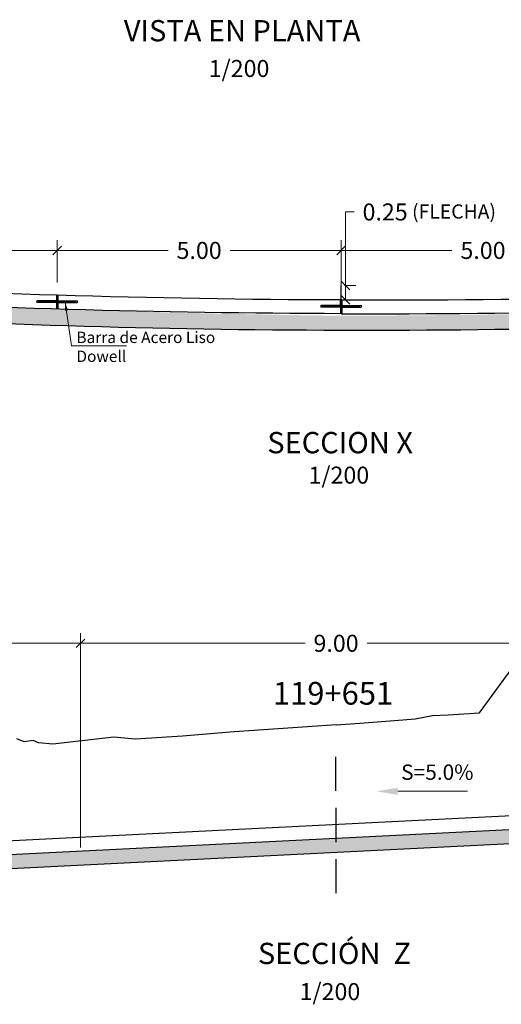
# Model space of a CAD drawing. Units: metres. Extents: x 286827 to 288338, y 8146378 to 8146925.
# Drawn here: x 287532 to 287541, y 8146616 to 8146633 of the extents above; entities that cross this region are included whole.
import ezdxf
from ezdxf.enums import TextEntityAlignment as Align

# ---------------------------------------------------------------- set-up
doc = ezdxf.new("R2010")
doc.units = ezdxf.units.M
doc.header["$LTSCALE"] = 15
doc.linetypes.add('DASHED', pattern=[0.75, 0.5, -0.25])
for name, color, linetype in [('11', 7, 'Continuous'), ('12', 7, 'Continuous'), ('15', 7, 'Continuous'), ('_emboq', 152, 'Continuous'), ('a_TEXT', 7, 'Continuous'), ('BADEN', 5, 'Continuous'), ('JUNTAS', 1, 'Continuous'), ('L66', 16, 'Continuous'), ('S586', 7, 'Continuous'), ('texto', 7, 'Continuous'), ('TEXTOS', 4, 'Continuous'), ('TEXTURA', 8, 'Continuous'), ('TITULO', 1, 'Continuous')]:
    doc.layers.add(name, color=color, linetype=linetype)
doc.layers.add('Linea Mayor', color=7, linetype='Continuous', lineweight=13)
doc.styles.add('Arial', font='arial.ttf')
doc.styles.add('ROMANS', font='romans.shx')
doc.styles.get("Standard").update_dxf_attribs({"font": 'simplex.shx'})
doc.dimstyles.get("Standard").update_dxf_attribs({"dimtxt": 0.18, "dimasz": 0.18, "dimexe": 0.18, "dimexo": 0.0625, "dimgap": 0.09, "dimtad": 0, "dimtih": 1, "dimtoh": 1, "dimdec": 4, "dimzin": 0, "dimdsep": 46, "dimtxsty": 'Standard', "dimcen": 0.09, "dimadec": 0, "dimazin": 0, "dimtfac": 1, "dimtdec": 4, "dimtofl": 0, "dimtmove": 0, "dimatfit": 3, "dimfxl": 1, "dimtolj": 1, "dimtzin": 0, "dimarcsym": 0})
pattern_1 = [(45, (287532.952119, 8146627.9622967), (0.0025257, 0.0092609), [0.01190625, -0.00238125, 0, -0.00238125])]
pattern_2 = [(0, (629585.94280324, 16625453.35292054), (0.000375, 0.00021650635), [0.00025, -0.0005]), (120, (629585.94280324, 16625453.35292054), (-0.000374999999180645, 0.0002165063514191646), [0.00025, -0.000499999999999999]), (60, (629585.94280324, 16625453.35292054), (8.19355e-13, 0.0004330127014191645), [-0.0005, 0.00025])]
pattern_3 = [(45, (287537.952119, 8146627.8811185), (0.0025257, 0.0092609), [0.01190625, -0.00238125, 0, -0.00238125])]
pattern_4 = [(0, (629590.94280324, 16625453.27174231), (0.000375, 0.00021650635), [0.00025, -0.0005]), (120, (629590.94280324, 16625453.27174231), (-0.000374999999180645, 0.0002165063514191646), [0.00025, -0.000499999999999999]), (60, (629590.94280324, 16625453.27174231), (8.19355e-13, 0.0004330127014191645), [-0.0005, 0.00025])]

# ---------------------------------------------------------------- blocks, each defined once
blk = doc.blocks.new('_Oblique')
at = {"color": 0, "linetype": 'ByBlock', "lineweight": -2}
blk.add_line((-0.5, -0.5), (0.5, 0.5), dxfattribs=at)
blk = doc.blocks.new('*D3395')
at = {"layer": '15', "color": 0, "linetype": 'Continuous', "lineweight": 9, "transparency": 16777216}
for p, q in [((287527.978, 8146628.312), (287527.978, 8146629.055)), ((287532.978, 8146628.312), (287532.978, 8146629.055)), ((287527.978, 8146628.875), (287529.93, 8146628.875)), ((287532.978, 8146628.875), (287531.025, 8146628.875))]:
    blk.add_line(p, q, dxfattribs=at)
at = {"layer": 'Defpoints', "color": 0, "linetype": 'Continuous', "transparency": 16777216}
for p in [(287527.978, 8146628.875), (287527.978, 8146628.25), (287532.978, 8146628.25)]:
    blk.add_point(p, dxfattribs=at)
at = {"layer": '15', "color": 0, "linetype": 'Continuous', "lineweight": 9, "transparency": 16777216, "xscale": 0.15, "yscale": 0.15, "zscale": 0.15, "rotation": 180}
blk.add_blockref('_Oblique', (287527.978, 8146628.875), dxfattribs=at)
at = {"layer": '15', "color": 0, "linetype": 'Continuous', "lineweight": 9, "transparency": 16777216, "xscale": 0.15, "yscale": 0.15, "zscale": 0.15}
blk.add_blockref('_Oblique', (287532.978, 8146628.875), dxfattribs=at)
at = {"layer": '15', "color": 0, "linetype": 'Continuous', "transparency": 16777216, "insert": (287530.478, 8146628.875), "char_height": 0.3, "attachment_point": 5, "style": 'ROMANS'}
blk.add_mtext('\\A1;5.00', dxfattribs=at)
blk = doc.blocks.new('*D3394')
at = {"layer": '15', "color": 0, "linetype": 'Continuous', "lineweight": 9, "transparency": 16777216}
for p, q in [((287532.978, 8146628.312), (287532.978, 8146629.055)), ((287537.978, 8146628.312), (287537.978, 8146629.055)), ((287532.978, 8146628.875), (287534.93, 8146628.875)), ((287537.978, 8146628.875), (287536.025, 8146628.875))]:
    blk.add_line(p, q, dxfattribs=at)
at = {"layer": 'Defpoints', "color": 0, "linetype": 'Continuous', "transparency": 16777216}
for p in [(287532.978, 8146628.875), (287532.978, 8146628.25), (287537.978, 8146628.25)]:
    blk.add_point(p, dxfattribs=at)
at = {"layer": '15', "color": 0, "linetype": 'Continuous', "lineweight": 9, "transparency": 16777216, "xscale": 0.15, "yscale": 0.15, "zscale": 0.15, "rotation": 180}
blk.add_blockref('_Oblique', (287532.978, 8146628.875), dxfattribs=at)
at = {"layer": '15', "color": 0, "linetype": 'Continuous', "lineweight": 9, "transparency": 16777216, "xscale": 0.15, "yscale": 0.15, "zscale": 0.15}
blk.add_blockref('_Oblique', (287537.978, 8146628.875), dxfattribs=at)
at = {"layer": '15', "color": 0, "linetype": 'Continuous', "transparency": 16777216, "insert": (287535.478, 8146628.875), "char_height": 0.3, "attachment_point": 5, "style": 'ROMANS'}
blk.add_mtext('\\A1;5.00', dxfattribs=at)
blk = doc.blocks.new('*D3396')
at = {"layer": '15', "color": 0, "linetype": 'Continuous', "lineweight": 9, "transparency": 16777216}
for p, q in [((287537.978, 8146628.255), (287537.978, 8146629.055)), ((287542.978, 8146628.255), (287542.978, 8146629.055)), ((287537.978, 8146628.875), (287539.93, 8146628.875)), ((287542.978, 8146628.875), (287541.025, 8146628.875))]:
    blk.add_line(p, q, dxfattribs=at)
at = {"layer": 'Defpoints', "color": 0, "linetype": 'Continuous', "transparency": 16777216}
for p in [(287537.978, 8146628.875), (287537.978, 8146628.192), (287542.978, 8146628.192)]:
    blk.add_point(p, dxfattribs=at)
at = {"layer": '15', "color": 0, "linetype": 'Continuous', "lineweight": 9, "transparency": 16777216, "xscale": 0.15, "yscale": 0.15, "zscale": 0.15, "rotation": 180}
blk.add_blockref('_Oblique', (287537.978, 8146628.875), dxfattribs=at)
at = {"layer": '15', "color": 0, "linetype": 'Continuous', "lineweight": 9, "transparency": 16777216, "xscale": 0.15, "yscale": 0.15, "zscale": 0.15}
blk.add_blockref('_Oblique', (287542.978, 8146628.875), dxfattribs=at)
at = {"layer": '15', "color": 0, "linetype": 'Continuous', "transparency": 16777216, "insert": (287540.478, 8146628.875), "char_height": 0.3, "attachment_point": 5, "style": 'ROMANS'}
blk.add_mtext('\\A1;5.00', dxfattribs=at)
blk = doc.blocks.new('*D3409')
at = {"layer": '15', "color": 0, "linetype": 'Continuous', "lineweight": 9, "transparency": 16777216}
for p, q in [((287538.057, 8146628.257), (287538.057, 8146629.552)), ((287538.057, 8146629.552), (287538.207, 8146629.552)), ((287538.04, 8146628.257), (287538.237, 8146628.257)), ((287538.057, 8146628.005), (287538.057, 8146628.257)), ((287538.04, 8146628.005), (287538.237, 8146628.005))]:
    blk.add_line(p, q, dxfattribs=at)
at = {"layer": 'Defpoints', "color": 0, "linetype": 'Continuous', "transparency": 16777216}
for p in [(287537.978, 8146628.257), (287537.978, 8146628.005), (287538.057, 8146628.005)]:
    blk.add_point(p, dxfattribs=at)
at = {"layer": '15', "color": 0, "linetype": 'Continuous', "lineweight": 9, "transparency": 16777216, "xscale": 0.15, "yscale": 0.15, "zscale": 0.15}
for p, rotation in [((287538.057, 8146628.257), 90), ((287538.057, 8146628.005), 270)]:
    blk.add_blockref('_Oblique', p, dxfattribs=dict(at, rotation=rotation))
at = {"layer": '15', "color": 0, "linetype": 'Continuous', "transparency": 16777216, "insert": (287538.754, 8146629.552), "char_height": 0.3, "attachment_point": 5, "style": 'ROMANS'}
blk.add_mtext('\\A1;0.25', dxfattribs=at)
blk = doc.blocks.new('*D3878')
at = {"layer": '15', "color": 0, "linetype": 'Continuous', "lineweight": 9, "transparency": 16777216}
for p, q in [((287528.44, 8146618.359), (287528.44, 8146622.136)), ((287533.39, 8146618.359), (287533.39, 8146622.136)), ((287528.44, 8146621.956), (287530.368, 8146621.956)), ((287533.39, 8146621.956), (287531.462, 8146621.956))]:
    blk.add_line(p, q, dxfattribs=at)
at = {"layer": 'Defpoints', "color": 0, "linetype": 'Continuous', "transparency": 16777216}
for p in [(287533.39, 8146621.956), (287528.44, 8146618.297), (287533.39, 8146618.297)]:
    blk.add_point(p, dxfattribs=at)
at = {"layer": '15', "color": 0, "linetype": 'Continuous', "lineweight": 9, "transparency": 16777216, "xscale": 0.15, "yscale": 0.15, "zscale": 0.15, "rotation": 180}
blk.add_blockref('_Oblique', (287528.44, 8146621.956), dxfattribs=at)
at = {"layer": '15', "color": 0, "linetype": 'Continuous', "lineweight": 9, "transparency": 16777216, "xscale": 0.15, "yscale": 0.15, "zscale": 0.15}
blk.add_blockref('_Oblique', (287533.39, 8146621.956), dxfattribs=at)
at = {"layer": '15', "color": 0, "linetype": 'Continuous', "transparency": 16777216, "insert": (287530.915, 8146621.956), "char_height": 0.3, "attachment_point": 5, "style": 'ROMANS'}
blk.add_mtext('\\A1;4.95', dxfattribs=at)
blk = doc.blocks.new('*D3879')
at = {"layer": '15', "color": 0, "linetype": 'Continuous', "lineweight": 9, "transparency": 16777216}
for p, q in [((287533.39, 8146618.607), (287533.39, 8146622.136)), ((287542.39, 8146618.607), (287542.39, 8146622.136)), ((287533.39, 8146621.956), (287537.343, 8146621.956)), ((287542.39, 8146621.956), (287538.437, 8146621.956))]:
    blk.add_line(p, q, dxfattribs=at)
at = {"layer": 'Defpoints', "color": 0, "linetype": 'Continuous', "transparency": 16777216}
for p in [(287542.39, 8146621.956), (287533.39, 8146618.544), (287542.39, 8146618.544)]:
    blk.add_point(p, dxfattribs=at)
at = {"layer": '15', "color": 0, "linetype": 'Continuous', "lineweight": 9, "transparency": 16777216, "xscale": 0.15, "yscale": 0.15, "zscale": 0.15, "rotation": 180}
blk.add_blockref('_Oblique', (287533.39, 8146621.956), dxfattribs=at)
at = {"layer": '15', "color": 0, "linetype": 'Continuous', "lineweight": 9, "transparency": 16777216, "xscale": 0.15, "yscale": 0.15, "zscale": 0.15}
blk.add_blockref('_Oblique', (287542.39, 8146621.956), dxfattribs=at)
at = {"layer": '15', "color": 0, "linetype": 'Continuous', "transparency": 16777216, "insert": (287537.89, 8146621.956), "char_height": 0.3, "attachment_point": 5, "style": 'ROMANS'}
blk.add_mtext('\\A1;9.00', dxfattribs=at)

msp = doc.modelspace()

# ---------------------------------------------------------------- hatches: boundary and pattern name
at = {"layer": '_emboq'}
h = msp.add_hatch(dxfattribs=at)
h.set_pattern_fill('AR-CONC', color=8, scale=0.002)
h.set_pattern_definition([(50, (0.31773, -0.3794), (0.364369337992, -0.031878171078), [0.0381, -0.4191]), (355, (0.31773, -0.3794), (-0.07048684285, 0.382113690478), [0.03048, -0.33528116834]), (100.4514447, (0.3481, -0.38205), (0.29388249418, 0.350235503824), [0.0323800176, -0.3561804892]), (46.1842, (0.31773, -0.2778), (0.542158081784, -0.084084655865), [0.05715, -0.62865]), (96.63555761, (0.3629, -0.2848), (0.474808268103, 0.494852249195), [0.04857004628, -0.53427121632]), (351.18415117, (0.31773, -0.2778), (0.47480826813, 0.49485224917), [0.04571993414, -0.50291946384]), (21, (0.36853, -0.3032), (0.303228782538, -0.204530396374), [0.0381, -0.4191]), (326, (0.36853, -0.3032), (0.123604056695, 0.368375932245), [0.03048, -0.33528]), (71.451445, (0.3938, -0.32024), (0.426832838557, 0.163845537772), [0.0323800176, -0.3561798752]), (37.5, (0.31773, -0.37939), (0.0061772065012, 0.1691100777463), [0, -0.331216, 0, -0.34036, 0, -0.33655]), (7.5, (0.31773, -0.3794), (0.1336393250206, 0.2003611496362), [0, -0.194056, 0, -0.323596, 0, -0.12827]), (327.5, (0.20445, -0.37939), (0.2711811903337, -0.0114574879853), [0, -0.127, 0, -0.39624, 0, -0.52578]), (317.5, (0.15365, -0.3794), (0.296258362772, 0.050852982067), [0, -0.1651, 0, -0.263144, 0, -0.37338])])
edge = h.paths.add_edge_path()
edge.add_line((287547.61596, 8146627.71932), (287547.57695, 8146627.97034))
edge.add_arc((287537.49018, 8146833.85273), 206.12934, 270.1353027, 272.8048416, ccw=False)
edge.add_line((287537.97695, 8146627.72397), (287537.97695, 8146627.72398))
edge.add_arc((287541.28433, 8146874.8469), 247.14505, 267.0073913, 269.2332242, ccw=False)
edge.add_line((287528.3816, 8146628.03889), (287528.3349, 8146627.76472))
edge.add_arc((287538.37883, 8146799.06513), 171.59461, 266.6443937, 273.0857878)
h = msp.add_hatch(dxfattribs=at)
h.set_pattern_fill('AR-CONC', color=8, scale=0.002)
h.set_pattern_definition([(50, (2.14816, 15.01244), (0.364369337992, -0.031878171078), [0.0381, -0.4191]), (355, (2.14816, 15.01244), (-0.07048684285, 0.382113690478), [0.03048, -0.33528116834]), (100.4514447, (2.17853, 15.0098), (0.29388249418, 0.350235503824), [0.0323800176, -0.3561804892]), (46.1842, (2.14816, 15.11404), (0.542158081784, -0.084084655865), [0.05715, -0.62865]), (96.63555761, (2.19334, 15.10703), (0.474808268103, 0.494852249195), [0.04857004628, -0.53427121632]), (351.18415117, (2.14816, 15.11404), (0.47480826813, 0.49485224917), [0.04571993414, -0.50291946384]), (21, (2.19896, 15.08864), (0.303228782538, -0.204530396374), [0.0381, -0.4191]), (326, (2.19896, 15.08864), (0.123604056695, 0.368375932245), [0.03048, -0.33528]), (71.451445, (2.22423, 15.0716), (0.426832838557, 0.163845537772), [0.0323800176, -0.3561798752]), (37.5, (2.14816, 15.01244), (0.0061772065012, 0.1691100777463), [0, -0.331216, 0, -0.34036, 0, -0.33655]), (7.5, (2.14816, 15.01244), (0.1336393250206, 0.2003611496362), [0, -0.194056, 0, -0.323596, 0, -0.12827]), (327.5, (2.03488, 15.01244), (0.2711811903337, -0.0114574879853), [0, -0.127, 0, -0.39624, 0, -0.52578]), (317.5, (1.98408, 15.01244), (0.296258362772, 0.050852982067), [0, -0.1651, 0, -0.263144, 0, -0.37338])])
h.paths.add_polyline_path([(287528.84204, 8146618.06644), (287541.99354, 8146618.72402), (287542.03147, 8146618.47591), (287528.80456, 8146617.81457)])
at = {"layer": 'TEXTURA'}
h = msp.add_hatch(dxfattribs=at)
h.set_pattern_fill('ANSI36', color=256, scale=0.0015, style=0)
h.set_pattern_definition(pattern_1)
h.paths.add_polyline_path([(287532.97752, 8146627.9823), (287532.95212, 8146627.9823), (287532.95212, 8146627.9623), (287532.97752, 8146627.9623)])
h = msp.add_hatch(dxfattribs=at)
h.set_pattern_fill('HONEY', color=256, scale=0.002, style=0)
h.set_pattern_definition(pattern_2)
h.paths.add_polyline_path([(287532.95292, 8146627.985), (287532.97752, 8146627.985), (287532.97752, 8146627.9823), (287532.95292, 8146627.9823)])
h = msp.add_hatch(dxfattribs=at)
h.set_pattern_fill('HONEY', color=256, scale=0.002, style=0)
h.set_pattern_definition(pattern_2)
h.paths.add_polyline_path([(287532.95292, 8146627.9623), (287532.97752, 8146627.9623), (287532.97752, 8146627.9596), (287532.95292, 8146627.9596)])
h = msp.add_hatch(dxfattribs=at)
h.set_pattern_fill('HONEY', color=256, scale=0.002, style=0)
h.set_pattern_definition(pattern_2)
h.paths.add_polyline_path([(287533.00212, 8146627.985), (287532.97752, 8146627.985), (287532.97752, 8146627.9823), (287533.00212, 8146627.9823)])
h = msp.add_hatch(dxfattribs=at)
h.set_pattern_fill('ANSI36', color=256, scale=0.0015, style=0)
h.set_pattern_definition(pattern_1)
h.paths.add_polyline_path([(287533.00212, 8146627.9823), (287532.97752, 8146627.9823), (287532.97752, 8146627.9623), (287533.00212, 8146627.9623)])
h = msp.add_hatch(dxfattribs=at)
h.set_pattern_fill('HONEY', color=256, scale=0.002, style=0)
h.set_pattern_definition(pattern_2)
h.paths.add_polyline_path([(287533.00212, 8146627.9623), (287532.97752, 8146627.9623), (287532.97752, 8146627.9596), (287533.00212, 8146627.9596)])
h = msp.add_hatch(dxfattribs=at)
h.set_pattern_fill('ANSI36', color=256, scale=0.0015, style=0)
h.set_pattern_definition(pattern_3)
h.paths.add_polyline_path([(287537.97752, 8146627.90112), (287537.95212, 8146627.90112), (287537.95212, 8146627.88112), (287537.97752, 8146627.88112)])
h = msp.add_hatch(dxfattribs=at)
h.set_pattern_fill('HONEY', color=256, scale=0.002, style=0)
h.set_pattern_definition(pattern_4)
h.paths.add_polyline_path([(287537.95292, 8146627.90382), (287537.97752, 8146627.90382), (287537.97752, 8146627.90112), (287537.95292, 8146627.90112)])
h = msp.add_hatch(dxfattribs=at)
h.set_pattern_fill('HONEY', color=256, scale=0.002, style=0)
h.set_pattern_definition(pattern_4)
h.paths.add_polyline_path([(287538.00212, 8146627.90382), (287537.97752, 8146627.90382), (287537.97752, 8146627.90112), (287538.00212, 8146627.90112)])
h = msp.add_hatch(dxfattribs=at)
h.set_pattern_fill('ANSI36', color=256, scale=0.0015, style=0)
h.set_pattern_definition(pattern_3)
h.paths.add_polyline_path([(287538.00212, 8146627.90112), (287537.97752, 8146627.90112), (287537.97752, 8146627.88112), (287538.00212, 8146627.88112)])
h = msp.add_hatch(dxfattribs=at)
h.set_pattern_fill('HONEY', color=256, scale=0.002, style=0)
h.set_pattern_definition(pattern_4)
h.paths.add_polyline_path([(287537.95292, 8146627.88112), (287537.97752, 8146627.88112), (287537.97752, 8146627.87842), (287537.95292, 8146627.87842)])
h = msp.add_hatch(dxfattribs=at)
h.set_pattern_fill('HONEY', color=256, scale=0.002, style=0)
h.set_pattern_definition(pattern_4)
h.paths.add_polyline_path([(287538.00212, 8146627.88112), (287537.97752, 8146627.88112), (287537.97752, 8146627.87842), (287538.00212, 8146627.87842)])

# ---------------------------------------------------------------- linework, layer by layer
for p, q in [((287532.97752, 8146627.9596), (287532.62733, 8146627.9596)), ((287532.97752, 8146627.985), (287532.62752, 8146627.985)), ((287532.97752, 8146627.985), (287533.32752, 8146627.985)), ((287532.97752, 8146627.985), (287532.97752, 8146627.9596)), ((287532.97752, 8146627.9596), (287533.32771, 8146627.9596)), ((287537.97752, 8146627.90382), (287537.62752, 8146627.90382)), ((287537.97752, 8146627.90382), (287538.32752, 8146627.90382)), ((287537.97752, 8146627.90382), (287537.97752, 8146627.87842)), ((287537.97752, 8146627.87842), (287537.62733, 8146627.87842)), ((287537.97752, 8146627.87842), (287538.32771, 8146627.87842))]:
    msp.add_line(p, q)
at = {"color": 1, "lineweight": 9}
msp.add_line((287538.97761, 8146619.3492), (287540.20408, 8146619.3492), dxfattribs=at)
at = {"color": 1}
msp.add_solid([(287538.97761, 8146619.4117), (287538.97761, 8146619.2867), (287538.60261, 8146619.3492)], dxfattribs=at)
at = {"layer": '11', "color": 5, "linetype": 'Continuous'}
msp.add_lwpolyline([(287528.44029, 8146618.29667), (287542.39029, 8146618.99417), (287542.39029, 8146617.74417), (287542.14029, 8146617.74417), (287541.99354, 8146618.72402), (287528.84204, 8146618.06644), (287528.69029, 8146617.04667), (287528.44029, 8146617.04667)], close=True, dxfattribs=at)
at = {"layer": '12', "color": 1, "linetype": 'DASHED', "ltscale": 0.08}
msp.add_line((287537.89409, 8146617.55599), (287537.8865, 8146619.98234), dxfattribs=at)
at = {"layer": '12', "color": 118, "linetype": 'Continuous'}
msp.add_line((287542.0307, 8146618.47587), (287528.80456, 8146617.81457), dxfattribs=at)
msp.add_arc((287538.37883, 8146799.06513), 171.59461, 266.6443937, 273.0857878, dxfattribs=at)
at = {"layer": 'a_TEXT'}
for centre, radius, start, end in [((287532.63096, 8146627.96793), 0.01741, 101.397871, 165.939122), ((287532.63096, 8146627.96793), 0.01741, 101.397872, 165.939123), ((287532.63059, 8146627.97632), 0.01704, 194.129754, 258.958564), ((287532.63059, 8146627.97632), 0.01704, 194.129755, 258.958564), ((287533.32408, 8146627.96793), 0.01741, 14.060878, 78.602129), ((287533.32445, 8146627.97632), 0.01704, 281.041436, 345.870246), ((287537.63096, 8146627.88675), 0.01741, 101.397871, 165.939122), ((287537.63096, 8146627.88675), 0.01741, 101.397872, 165.939123), ((287537.63059, 8146627.89514), 0.01704, 194.129754, 258.958564), ((287537.63059, 8146627.89514), 0.01704, 194.129755, 258.958564), ((287538.32408, 8146627.88675), 0.01741, 14.060878, 78.602129), ((287538.32445, 8146627.89514), 0.01704, 281.041436, 345.870246)]:
    msp.add_arc(centre, radius, start, end, dxfattribs=at)
at = {"layer": 'BADEN'}
for points in [[(287537.97766, 8146627.76068, -0.01354003), (287528.37686, 8146628.03916), (287528.22752, 8146627.06238)], [(287537.97766, 8146627.76068, 0.0123978), (287547.57695, 8146627.97034), (287547.72752, 8146627.00152)]]:
    msp.add_lwpolyline(points, format="xyb", dxfattribs=at)
for centre, radius, start, end in [((287538.49705, 8146809.26422), 181.25735, 266.6728869, 269.8381716), ((287539.02476, 8146788.00779), 160.00358, 269.6277054, 273.2075754)]:
    msp.add_arc(centre, radius, start, end, dxfattribs=at)
at = {"layer": 'JUNTAS', "color": 194, "lineweight": 30}
for p, q in [((287532.96483, 8146628.09116), (287532.96514, 8146627.84108)), ((287532.98988, 8146628.09053), (287532.99019, 8146627.84045)), ((287537.96482, 8146628.00765), (287537.96513, 8146627.76099)), ((287537.98987, 8146628.00756), (287537.99018, 8146627.76036))]:
    msp.add_line(p, q, dxfattribs=at)
at = {"layer": 'L66'}
for points in [[(287537.89029, 8146620.51917), (287538.31039, 8146620.54846), (287538.91909, 8146620.59754), (287539.2856, 8146620.62341), (287539.58829, 8146620.68298), (287539.86279, 8146620.6969), (287540.41759, 8146620.73328), (287541.6588, 8146622.43494), (287541.7039, 8146622.44715), (287541.70819, 8146622.4491), (287541.97939, 8146622.71253), (287545.6018, 8146625.18274), (287546.35239, 8146625.68372), (287551.08484, 8146628.03598)], [(287537.89029, 8146620.51917), (287537.38449, 8146620.48401), (287536.09559, 8146620.3949), (287535.18489, 8146620.32019), (287534.5471, 8146620.27649), (287534.35299, 8146620.26819), (287533.97399, 8146620.3009), (287532.8989, 8146620.17981), (287532.6506, 8146620.20178), (287532.5572, 8146620.24133), (287532.3982, 8146620.22034), (287532.2672, 8146620.276)]]:
    msp.add_lwpolyline(points, dxfattribs=at)
at = {"layer": 'Linea Mayor', "color": 4}
for p, q in [((287533.30212, 8146627.9823), (287532.65292, 8146627.9823)), ((287532.65292, 8146627.9823), (287532.65292, 8146627.9623)), ((287533.30212, 8146627.9623), (287532.65292, 8146627.9623)), ((287533.30212, 8146627.9823), (287533.30212, 8146627.9623)), ((287538.30212, 8146627.90112), (287537.65292, 8146627.90112)), ((287537.65292, 8146627.90112), (287537.65292, 8146627.88112)), ((287538.30212, 8146627.90112), (287538.30212, 8146627.88112)), ((287538.30212, 8146627.88112), (287537.65292, 8146627.88112))]:
    msp.add_line(p, q, dxfattribs=at)
at = {"layer": 'texto', "color": 1}
for p, q in [((287537.97752, 8146628.00761), (287537.97752, 8146628.25761)), ((287532.97752, 8146628.09084), (287532.97752, 8146627.84077)), ((287537.97751, 8146628.01075), (287537.97751, 8146627.76068))]:
    msp.add_line(p, q, dxfattribs=at)

# ---------------------------------------------------------------- texts
at = {"color": 1, "insert": (287539.67272, 8146619.68604), "char_height": 0.27, "attachment_point": 5}
msp.add_mtext('\\A1;S=5.0%', dxfattribs=at)
at = {"layer": '15', "color": 251, "linetype": 'Continuous', "style": 'ROMANS'}
msp.add_text('(FLECHA)', height=0.25, rotation=0.001612, dxfattribs=at).set_placement((287539.22844, 8146629.56054), align=Align.MIDDLE_LEFT)
at = {"layer": '15', "color": 251, "linetype": 'Continuous', "insert": (287533.31623, 8146627.17692), "char_height": 0.2, "attachment_point": 4, "rotation": 0.001612, "style": 'ROMANS'}
msp.add_mtext('\\A1;Barra de Acero Liso\\PDowell', dxfattribs=at)
at = {"layer": 'S586'}
msp.add_text('119+651', height=0.4, dxfattribs=at).set_placement((287536.77633, 8146620.87482))
at = {"layer": 'TEXTOS', "color": 251, "linetype": 'Continuous'}
for p in [(287536.18135, 8146631.92889), (287537.93918, 8146624.76709), (287537.7817, 8146615.671)]:
    msp.add_text('1/200', height=0.3, rotation=0.00128, dxfattribs=at).set_placement(p, align=Align.CENTER)
at = {"layer": 'TITULO', "color": 5, "linetype": 'Continuous', "style": 'Arial'}
for s, p in [('VISTA EN PLANTA', (287536.23576, 8146632.55676)), ('SECCION X ', (287538.01877, 8146625.30189))]:
    msp.add_text(s, height=0.375, rotation=0.000928, dxfattribs=at).set_placement(p, align=Align.CENTER)
msp.add_text('SECCIÓN  Z', height=0.375, rotation=359.999072, dxfattribs=at).set_placement((287537.86148, 8146616.44451), align=Align.MIDDLE)

# ---------------------------------------------------------------- dimensions: what is measured, and where the dimension line sits
at = {"layer": '15', "color": 251, "linetype": 'Continuous'}
dim = msp.add_linear_dim(base=(287538.05659, 8146628.0049), p1=(287537.97752, 8146628.25749), p2=(287537.97752, 8146628.0049), angle=90, dimstyle='Standard', override={"dimtxt": 0.3, "dimasz": 0.15, "dimdec": 2, "dimzin": 1, "dimtxsty": 'ROMANS', "dimblk1": 'Oblique', "dimblk2": 'Oblique', "dimsah": 1, "dimlwd": 9, "dimlwe": 9}, dxfattribs=at)
dim.commit()
dim.dimension.update_dxf_attribs({"geometry": '*D3409', "text_midpoint": (287538.75373, 8146629.55184), "dimtype": 160})
for p1, p2, distance, picture, middle in [((287532.97751, 8146628.24988), (287527.97751, 8146628.24988), -0.62529, '*D3395', (287530.47751, 8146628.87517)), ((287537.97751, 8146628.24988), (287532.97751, 8146628.24988), -0.62529, '*D3394', (287535.47751, 8146628.87517)), ((287542.97752, 8146628.19238), (287537.97752, 8146628.19238), -0.6828, '*D3396', (287540.47752, 8146628.87517)), ((287528.44029, 8146618.29667), (287533.39029, 8146618.29667), 3.65981, '*D3878', (287530.91529, 8146621.95648)), ((287533.39029, 8146618.54417), (287542.39029, 8146618.54417), 3.41231, '*D3879', (287537.89029, 8146621.95648))]:
    dim = msp.add_aligned_dim(p1=p1, p2=p2, distance=distance, dimstyle='Standard', override={"dimtxt": 0.3, "dimasz": 0.15, "dimdec": 2, "dimzin": 1, "dimtxsty": 'ROMANS', "dimblk1": 'Oblique', "dimblk2": 'Oblique', "dimsah": 1, "dimlwd": 9, "dimlwe": 9}, dxfattribs=at)
    dim.commit()
    dim.dimension.update_dxf_attribs({"geometry": picture, "text_midpoint": middle})

# ---------------------------------------------------------------- leaders
msp.add_leader([(287533.12016, 8146627.9623), (287533.23028, 8146627.19495), (287534.20119, 8146627.19495)], dimstyle='Standard', override={"dimtxt": 0.25, "dimasz": 0.15, "dimdec": 2, "dimzin": 1, "dimtxsty": 'ROMANS', "dimlwd": 9, "dimlwe": 9}, dxfattribs=at)

doc.saveas('drawing.dxf')
